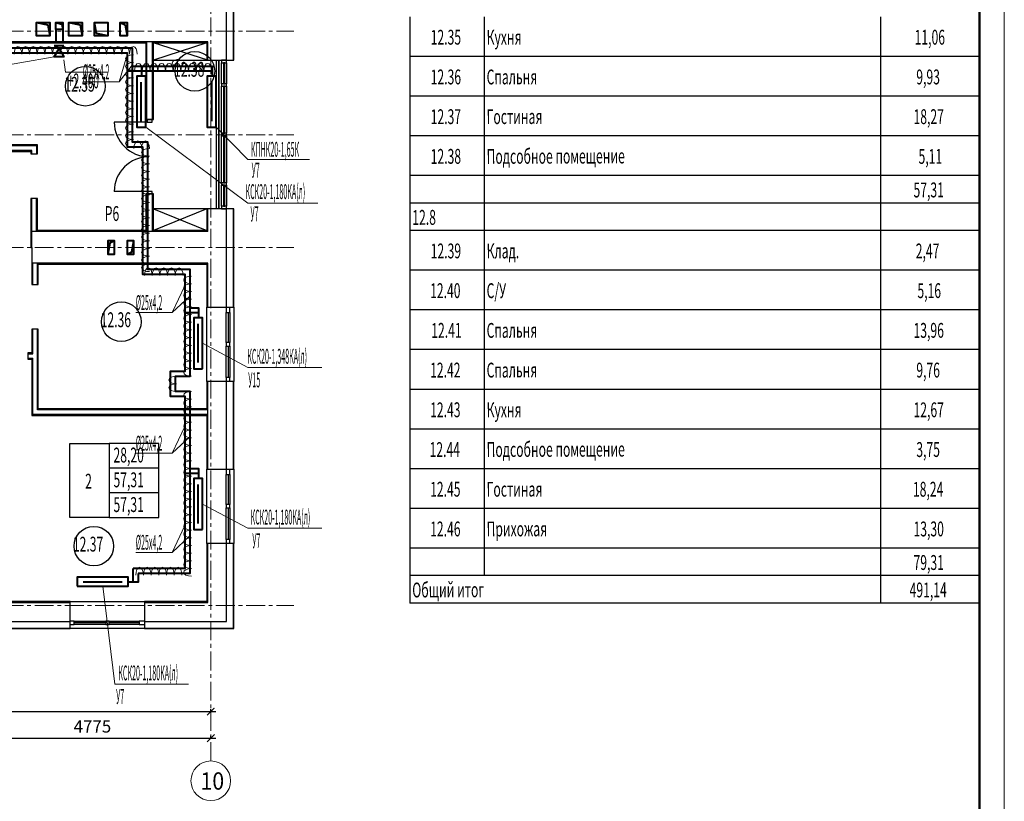
# Model space of a CAD drawing. Units: millimetres. Extents: x 1578119 to 3796066, y -3947109 to -1836483.
# Drawn here: x 1775189 to 1795060, y -2145812 to -2130031 of the extents above; entities that cross this region are included whole.
import ezdxf

# ---------------------------------------------------------------- set-up
doc = ezdxf.new("R2010")
doc.units = ezdxf.units.MM
doc.header["$LTSCALE"] = 0.4
doc.linetypes.add('CENTER', pattern=[50.8, 31.75, -6.35, 6.35, -6.35])
for name, color, linetype, lineweight in [('1 ОСИ', 7, 'Continuous', 9), ('ADSK_Спецификация толстая', 7, 'Continuous', 40), ('Вытяжка', 92, 'Continuous', 40), ('Изоляция', 2, 'Continuous', 13), ('Отопление', 20, 'Continuous', 40)]:
    doc.layers.add(name, color=color, linetype=linetype, lineweight=lineweight)
doc.layers.add('кон 1', color=8, linetype='Continuous')
doc.styles.add('GOST Common', font='txt', dxfattribs={"width": 0.9, "height": 350})
doc.styles.add('стиль1', font='simplex.shx', dxfattribs={"width": 0.7, "oblique": 10, "height": 330})
doc.styles.add('стиль2', font='simplex.shx', dxfattribs={"width": 0.6, "oblique": 10, "height": 250})
doc.styles.add('стиль4', font='simplex.shx', dxfattribs={"width": 0.7, "height": 3})
doc.dimstyles.new('Copy2- ISO-25', dxfattribs={"dimtxt": 230, "dimasz": 150, "dimexe": 50, "dimexo": 5, "dimgap": 80, "dimtad": 1, "dimdec": 0, "dimtxsty": 'стиль2', "dimblk": 'ARCHTICK', "dimcen": 250, "dimdle": 100, "dimadec": 0, "dimazin": 0, "dimtfac": 1, "dimtdec": 0, "dimtmove": 1, "dimatfit": 2, "dimfxl": 50, "dimarcsym": 0})

# ---------------------------------------------------------------- blocks, each defined once
blk = doc.blocks.new('_ArchTick')
at = {"color": 0, "linetype": 'ByBlock', "const_width": 0.15}
blk.add_lwpolyline([(-0.5, -0.5), (0.5, 0.5)], dxfattribs=at)
blk = doc.blocks.new('*D70')
at = {"layer": 'ADSK_Спецификация толстая', "color": 0, "linetype": 'Continuous', "lineweight": -2, "ltscale": 30, "transparency": 16777216}
blk.add_line((1774170, -2144537), (1779145, -2144537), dxfattribs=at)
at = {"layer": 'ADSK_Спецификация толстая', "color": 0, "lineweight": -2, "ltscale": 30, "transparency": 16777216}
for p, q in [((1774270, -2144532), (1774270, -2144487)), ((1779045, -2144532), (1779045, -2144487))]:
    blk.add_line(p, q, dxfattribs=at)
at = {"layer": 'Defpoints', "color": 0, "linetype": 'Continuous', "ltscale": 30, "transparency": 16777216}
for p in [(1774270, -2144537), (1779045, -2144537), (1779045, -2144537)]:
    blk.add_point(p, dxfattribs=at)
at = {"layer": 'ADSK_Спецификация толстая', "color": 0, "linetype": 'Continuous', "lineweight": -2, "ltscale": 30, "transparency": 16777216, "xscale": 150, "yscale": 150, "zscale": 150, "rotation": 180}
blk.add_blockref('_ArchTick', (1774270, -2144537), dxfattribs=at)
at = {"layer": 'ADSK_Спецификация толстая', "color": 0, "linetype": 'Continuous', "lineweight": -2, "ltscale": 30, "transparency": 16777216, "xscale": 150, "yscale": 150, "zscale": 150}
blk.add_blockref('_ArchTick', (1779045, -2144537), dxfattribs=at)
at = {"layer": 'ADSK_Спецификация толстая', "color": 0, "linetype": 'Continuous', "lineweight": 13, "ltscale": 30, "transparency": 16777216, "insert": (1776657, -2144332), "char_height": 250, "attachment_point": 5, "style": 'стиль2'}
blk.add_mtext('4775', dxfattribs=at)
blk = doc.blocks.new('*D73')
at = {"layer": 'ADSK_Спецификация толстая', "color": 0, "linetype": 'Continuous', "lineweight": -2, "ltscale": 30, "transparency": 16777216}
blk.add_line((1743825, -2144000), (1779145, -2144000), dxfattribs=at)
at = {"layer": 'ADSK_Спецификация толстая', "color": 0, "lineweight": -2, "ltscale": 30, "transparency": 16777216}
for p, q in [((1743925, -2143995), (1743925, -2143950)), ((1779045, -2143995), (1779045, -2143950))]:
    blk.add_line(p, q, dxfattribs=at)
at = {"layer": 'Defpoints', "color": 0, "linetype": 'Continuous', "ltscale": 30, "transparency": 16777216}
for p in [(1743925, -2144000), (1779045, -2144000), (1779045, -2144000)]:
    blk.add_point(p, dxfattribs=at)
at = {"layer": 'ADSK_Спецификация толстая', "color": 0, "linetype": 'Continuous', "lineweight": -2, "ltscale": 30, "transparency": 16777216, "xscale": 150, "yscale": 150, "zscale": 150, "rotation": 180}
blk.add_blockref('_ArchTick', (1743925, -2144000), dxfattribs=at)
at = {"layer": 'ADSK_Спецификация толстая', "color": 0, "linetype": 'Continuous', "lineweight": -2, "ltscale": 30, "transparency": 16777216, "xscale": 150, "yscale": 150, "zscale": 150}
blk.add_blockref('_ArchTick', (1779045, -2144000), dxfattribs=at)
at = {"layer": 'ADSK_Спецификация толстая', "color": 0, "linetype": 'Continuous', "lineweight": 13, "ltscale": 30, "transparency": 16777216, "insert": (1761485, -2143795), "char_height": 250, "attachment_point": 5, "style": 'стиль2'}
blk.add_mtext('35120', dxfattribs=at)

msp = doc.modelspace()

# ---------------------------------------------------------------- linework, layer by layer
at = {"lineweight": 15}
msp.add_line((1795060, -2159827.2), (1795060, -2117827.2), dxfattribs=at)
at = {"lineweight": 50}
msp.add_line((1794560, -2159327.2), (1794560, -2118327.2), dxfattribs=at)
for p, q in [((1783060, -2129972.6), (1783060, -2130774.4)), ((1784560, -2129972.6), (1784560, -2130774.4)), ((1792560, -2129972.6), (1792560, -2130774.4)), ((1794560, -2129972.6), (1794560, -2130774.4)), ((1784560, -2130774.4), (1783060, -2130774.4)), ((1783060, -2130774.4), (1783060, -2131576.3)), ((1792560, -2130774.4), (1784560, -2130774.4)), ((1784560, -2130774.4), (1784560, -2131576.3)), ((1794560, -2130774.4), (1792560, -2130774.4)), ((1792560, -2130774.4), (1792560, -2131576.3)), ((1794560, -2130774.4), (1794560, -2131576.3)), ((1784560, -2131576.3), (1783060, -2131576.3)), ((1783060, -2131576.3), (1783060, -2132378.1)), ((1792560, -2131576.3), (1784560, -2131576.3)), ((1784560, -2131576.3), (1784560, -2132378.1)), ((1794560, -2131576.3), (1792560, -2131576.3)), ((1792560, -2131576.3), (1792560, -2132378.1)), ((1794560, -2131576.3), (1794560, -2132378.1)), ((1784560, -2132378.1), (1783060, -2132378.1)), ((1783060, -2132378.1), (1783060, -2133179.9)), ((1792560, -2132378.1), (1784560, -2132378.1)), ((1784560, -2132378.1), (1784560, -2133179.9)), ((1794560, -2132378.1), (1792560, -2132378.1)), ((1792560, -2132378.1), (1792560, -2133179.9)), ((1794560, -2132378.1), (1794560, -2133179.9)), ((1784560, -2133179.9), (1783060, -2133179.9)), ((1783060, -2133179.9), (1783060, -2133733.8)), ((1792560, -2133179.9), (1784560, -2133179.9)), ((1784560, -2133179.9), (1784560, -2133733.8)), ((1794560, -2133179.9), (1792560, -2133179.9)), ((1792560, -2133179.9), (1792560, -2133733.8)), ((1794560, -2133179.9), (1794560, -2133733.8)), ((1794560.8, -2133179.9), (1794560.8, -2133733.8)), ((1784560, -2133733.8), (1783060, -2133733.8)), ((1783060, -2133733.8), (1783060, -2134287.6)), ((1792560, -2133733.8), (1784560, -2133733.8)), ((1784560, -2133733.8), (1784560, -2134287.6)), ((1794560, -2133733.8), (1792560, -2133733.8)), ((1792560, -2133733.8), (1792560, -2134287.6)), ((1794560.8, -2133733.8), (1794560, -2133733.8)), ((1794560, -2133733.8), (1794560, -2134287.6)), ((1794560.8, -2133733.8), (1794560.8, -2134287.6)), ((1784560, -2134287.6), (1783060, -2134287.6)), ((1783060, -2134287.6), (1783060, -2135089.5)), ((1792560, -2134287.6), (1784560, -2134287.6)), ((1784560, -2134287.6), (1784560, -2135089.5)), ((1794560, -2134287.6), (1792560, -2134287.6)), ((1792560, -2134287.6), (1792560, -2135089.5)), ((1794560, -2134287.6), (1794560, -2135089.5)), ((1784560, -2135089.5), (1783060, -2135089.5)), ((1783060, -2135089.5), (1783060, -2135891.3)), ((1792560, -2135089.5), (1784560, -2135089.5)), ((1784560, -2135089.5), (1784560, -2135891.3)), ((1794560, -2135089.5), (1792560, -2135089.5)), ((1792560, -2135089.5), (1792560, -2135891.3)), ((1794560, -2135089.5), (1794560, -2135891.3)), ((1784560, -2135891.3), (1783060, -2135891.3)), ((1783060, -2135891.3), (1783060, -2136693.1)), ((1792560, -2135891.3), (1784560, -2135891.3)), ((1784560, -2135891.3), (1784560, -2136693.1)), ((1794560, -2135891.3), (1792560, -2135891.3)), ((1792560, -2135891.3), (1792560, -2136693.1)), ((1794560, -2135891.3), (1794560, -2136693.1)), ((1784560, -2136693.1), (1783060, -2136693.1)), ((1783060, -2136693.1), (1783060, -2137495)), ((1792560, -2136693.1), (1784560, -2136693.1)), ((1784560, -2136693.1), (1784560, -2137495)), ((1794560, -2136693.1), (1792560, -2136693.1)), ((1792560, -2136693.1), (1792560, -2137495)), ((1794560, -2136693.1), (1794560, -2137495)), ((1784560, -2137495), (1783060, -2137495)), ((1783060, -2137495), (1783060, -2138296.8)), ((1792560, -2137495), (1784560, -2137495)), ((1784560, -2137495), (1784560, -2138296.8)), ((1794560, -2137495), (1792560, -2137495)), ((1792560, -2137495), (1792560, -2138296.8)), ((1794560, -2137495), (1794560, -2138296.8)), ((1784560, -2138296.8), (1783060, -2138296.8)), ((1783060, -2138296.8), (1783060, -2139098.7)), ((1792560, -2138296.8), (1784560, -2138296.8)), ((1784560, -2138296.8), (1784560, -2139098.7)), ((1794560, -2138296.8), (1792560, -2138296.8)), ((1792560, -2138296.8), (1792560, -2139098.7)), ((1794560, -2138296.8), (1794560, -2139098.7)), ((1784560, -2139098.7), (1783060, -2139098.7)), ((1783060, -2139098.7), (1783060, -2139900.5)), ((1792560, -2139098.7), (1784560, -2139098.7)), ((1784560, -2139098.7), (1784560, -2139900.5)), ((1794560, -2139098.7), (1792560, -2139098.7)), ((1792560, -2139098.7), (1792560, -2139900.5)), ((1794560, -2139098.7), (1794560, -2139900.5)), ((1784560, -2139900.5), (1783060, -2139900.5)), ((1783060, -2139900.5), (1783060, -2140702.3)), ((1792560, -2139900.5), (1784560, -2139900.5)), ((1784560, -2139900.5), (1784560, -2140702.3)), ((1794560, -2139900.5), (1792560, -2139900.5)), ((1792560, -2139900.5), (1792560, -2140702.3)), ((1794560, -2139900.5), (1794560, -2140702.3)), ((1784560, -2140702.3), (1783060, -2140702.3)), ((1783060, -2140702.3), (1783060, -2141256.2)), ((1792560, -2140702.3), (1784560, -2140702.3)), ((1784560, -2140702.3), (1784560, -2141256.2)), ((1794560, -2140702.3), (1792560, -2140702.3)), ((1792560, -2140702.3), (1792560, -2141256.2)), ((1794560, -2140702.3), (1794560, -2141256.2)), ((1794560.8, -2140702.3), (1794560.8, -2141256.2)), ((1784560, -2141256.2), (1783060, -2141256.2)), ((1783060, -2141256.2), (1783060, -2141810)), ((1792560, -2141256.2), (1784560, -2141256.2)), ((1794560, -2141256.2), (1792560, -2141256.2)), ((1792560, -2141256.2), (1792560, -2141810)), ((1794560.8, -2141256.2), (1794560, -2141256.2)), ((1794560, -2141256.2), (1794560, -2141810)), ((1794560.8, -2141256.2), (1794560.8, -2141810)), ((1784560, -2141810), (1783060, -2141810)), ((1792560, -2141810), (1784560, -2141810)), ((1794560, -2141810), (1792560, -2141810)), ((1794560.8, -2141810), (1794560, -2141810))]:
    msp.add_line(p, q)
at = {"layer": '1 ОСИ', "color": 4, "linetype": 'CENTER', "lineweight": 0, "ltscale": 30}
for p, q in [((1779045, -2144997.1), (1779045, -2123378.8)), ((1740745, -2130264.4), (1780723.3, -2130264.4)), ((1740745, -2132354.4), (1780723.3, -2132354.4)), ((1740745, -2134629.4), (1780723.3, -2134629.4)), ((1740745, -2141859.4), (1780723.3, -2141859.4))]:
    msp.add_line(p, q, dxfattribs=at)
at = {"layer": 'ADSK_Спецификация толстая', "color": 6, "linetype": 'Continuous', "lineweight": 13, "ltscale": 30}
for start, end in [(0, 180), (180, 0)]:
    msp.add_arc((1779045, -2145397.1), 400, start, end, dxfattribs=at)
at = {"layer": 'Вытяжка', "ltscale": 200}
for points in [[(1775530, -2130089.4), (1775800, -2130089.4), (1775800, -2130359.4), (1775530, -2130359.4), (1775530, -2130089.4), (1775758.6, -2130137.9), (1775800, -2130359.4)], [(1775920, -2130089.4), (1776060, -2130089.4), (1776060, -2130229.4), (1775920, -2130229.4), (1775920, -2130089.4), (1776037.2, -2130119.5), (1776060, -2130229.4)], [(1776180, -2130089.4), (1776450, -2130089.4), (1776450, -2130359.4), (1776180, -2130359.4), (1776180, -2130089.4), (1776408.6, -2130137.9), (1776450, -2130359.4)], [(1775920, -2130229.4), (1775920, -2130499.4)], [(1776060, -2130229.4), (1776060, -2130499.4)], [(1775888, -2130549.4), (1776082, -2130549.4)]]:
    msp.add_lwpolyline(points, dxfattribs=at)
at = {"layer": 'Вытяжка', "color": 5, "ltscale": 200}
for points in [[(1776970, -2130359.4), (1776700, -2130359.4), (1776700, -2130089.4), (1776970, -2130089.4), (1776970, -2130359.4), (1776741.3, -2130310.9), (1776700, -2130089.4)], [(1777105, -2134494.4), (1776965, -2134494.4), (1776965, -2134764.4), (1777105, -2134764.4), (1777105, -2134494.4), (1777006.3, -2134542.9), (1776965, -2134764.4)]]:
    msp.add_lwpolyline(points, dxfattribs=at)
at = {"layer": 'Вытяжка', "color": 6, "ltscale": 200}
for points in [[(1777220, -2130089.4), (1777360, -2130089.4), (1777360, -2130359.4), (1777220, -2130359.4), (1777220, -2130089.4), (1777318.6, -2130137.9), (1777360, -2130359.4)], [(1777355, -2134764.4), (1777495, -2134764.4), (1777495, -2134494.4), (1777355, -2134494.4), (1777355, -2134764.4), (1777453.6, -2134715.9), (1777495, -2134494.4)]]:
    msp.add_lwpolyline(points, dxfattribs=at)
at = {"layer": 'Вытяжка', "ltscale": 200}
msp.add_lwpolyline([(1775985, -2130611.9), (1776082, -2130779.9), (1775888, -2130779.9)], close=True, dxfattribs=at)
at = {"layer": 'Вытяжка', "color": 5, "lineweight": 13, "ltscale": 200}
for points in [[(1775888, -2130779.9), (1774488.9, -2131026.5)], [(1776082, -2130844.9), (1776110.1, -2131091.5), (1776974.4, -2131091.5)]]:
    msp.add_lwpolyline(points, dxfattribs=at)
at = {"layer": 'Изоляция', "extrusion": (0, 0, -1)}
for centre, major_axis in [((1775152.4, -2130728.2), (0, 156.2)), ((1775152.4, -2130728.2), (0, 156.2)), ((1775307.8, -2130728.2), (0, 156.2)), ((1775307.8, -2130728.2), (0, 156.2)), ((1775463.2, -2130728.2), (0, 156.2)), ((1775463.2, -2130728.2), (0, 156.2)), ((1775618.6, -2130728.2), (0, 156.2)), ((1775618.6, -2130728.2), (0, 156.2)), ((1775774, -2130728.2), (0, 156.2)), ((1775774, -2130728.2), (0, 156.2)), ((1775929.4, -2130728.2), (0, 156.2)), ((1775929.4, -2130728.2), (0, 156.2)), ((1776084.8, -2130728.2), (0, 156.2)), ((1776084.8, -2130728.2), (0, 156.2)), ((1776240.2, -2130728.2), (0, 156.2)), ((1776240.2, -2130728.2), (0, 156.2)), ((1776395.6, -2130728.2), (0, 156.2)), ((1776395.6, -2130728.2), (0, 156.2)), ((1776551, -2130728.2), (0, 156.2)), ((1776551, -2130728.2), (0, 156.2)), ((1776706.4, -2130728.2), (0, 156.2)), ((1776706.4, -2130728.2), (0, 156.2)), ((1776861.8, -2130728.2), (0, 156.2)), ((1776861.8, -2130728.2), (0, 156.2)), ((1777017.2, -2130728.2), (0, 156.2)), ((1777017.2, -2130728.2), (0, 156.2)), ((1777172.6, -2130728.2), (0, 156.2)), ((1777172.6, -2130728.2), (0, 156.2)), ((1777328, -2130728.2), (0, 156.2)), ((1777328, -2130728.2), (0, 156.2)), ((1777483.4, -2130728.2), (0, 156.2)), ((1777482.4, -2130819.8), (-156.2, 0)), ((1777482.4, -2130819.8), (-156.2, 0)), ((1777482.4, -2130975.2), (-156.2, 0)), ((1777482.4, -2130975.2), (-156.2, 0)), ((1777586.1, -2131069.4), (0, 156.2)), ((1777741.5, -2131069.4), (0, 156.2)), ((1777741.5, -2131069.4), (0, 156.2)), ((1777896.9, -2131069.4), (0, 156.2)), ((1777896.9, -2131069.4), (0, 156.2)), ((1778052.3, -2131069.4), (0, 156.2)), ((1778052.3, -2131069.4), (0, 156.2)), ((1778207.7, -2131069.4), (0, 156.2)), ((1778207.7, -2131069.4), (0, 156.2)), ((1778420.5, -2130906.1), (-156.2, 0)), ((1778363.1, -2131069.4), (0, 156.2)), ((1778363.1, -2131069.4), (0, 156.2)), ((1778518.5, -2131069.4), (0, 156.2)), ((1778518.5, -2131069.4), (0, 156.2)), ((1778673.9, -2131069.4), (0, 156.2)), ((1778673.9, -2131069.4), (0, 156.2)), ((1778829.3, -2131069.4), (0, 156.2)), ((1778829.3, -2131069.4), (0, 156.2)), ((1778984.7, -2131069.4), (0, 156.2)), ((1778984.7, -2131069.4), (0, 156.2)), ((1777482.4, -2131130.6), (-156.2, 0)), ((1777482.4, -2131130.6), (-156.2, 0)), ((1777482.4, -2131286), (-156.2, 0)), ((1777482.4, -2131286), (-156.2, 0)), ((1777482.4, -2131441.4), (-156.2, 0)), ((1777482.4, -2131441.4), (-156.2, 0)), ((1777482.4, -2131596.8), (-156.2, 0)), ((1777482.4, -2131596.8), (-156.2, 0)), ((1777482.4, -2131752.2), (-156.2, 0)), ((1777482.4, -2131752.2), (-156.2, 0)), ((1777482.4, -2131907.6), (-156.2, 0)), ((1777482.4, -2131907.6), (-156.2, 0)), ((1777482.4, -2132063), (-156.2, 0)), ((1777482.4, -2132063), (-156.2, 0)), ((1777482.4, -2132218.4), (-156.2, 0)), ((1777482.4, -2132218.4), (-156.2, 0)), ((1777482.4, -2132373.8), (-156.2, 0)), ((1777482.4, -2132373.8), (-156.2, 0)), ((1777482.4, -2132529.3), (-156.2, 0)), ((1777482.4, -2132529.3), (-156.2, 0)), ((1777572.6, -2132631.6), (0, 156.2)), ((1777728, -2132631.6), (0, 156.2)), ((1777728, -2132631.6), (0, 156.2)), ((1777805.7, -2132709.3), (-156.2, 0)), ((1777805.7, -2132709.3), (-156.2, 0)), ((1777805.7, -2132864.8), (-156.2, 0)), ((1777805.7, -2132864.8), (-156.2, 0)), ((1777805.7, -2133020.2), (-156.2, 0)), ((1777805.7, -2133020.2), (-156.2, 0)), ((1777805.7, -2133175.6), (-156.2, 0)), ((1777805.7, -2133175.6), (-156.2, 0)), ((1777805.7, -2133331), (-156.2, 0)), ((1777805.7, -2133331), (-156.2, 0)), ((1777805.7, -2133486.4), (-156.2, 0)), ((1777805.7, -2133486.4), (-156.2, 0)), ((1777805.7, -2133641.8), (-156.2, 0)), ((1777805.7, -2133641.8), (-156.2, 0)), ((1777805.7, -2133797.2), (-156.2, 0)), ((1777805.7, -2133797.2), (-156.2, 0)), ((1777805.7, -2133952.6), (-156.2, 0)), ((1777805.7, -2133952.6), (-156.2, 0)), ((1777805.7, -2134108), (-156.2, 0)), ((1777805.7, -2134108), (-156.2, 0)), ((1777805.7, -2134263.4), (-156.2, 0)), ((1777805.7, -2134263.4), (-156.2, 0)), ((1777805.7, -2134418.8), (-156.2, 0)), ((1777805.7, -2134418.8), (-156.2, 0)), ((1777805.7, -2134574.2), (-156.2, 0)), ((1777805.7, -2134574.2), (-156.2, 0)), ((1777805.7, -2134729.6), (-156.2, 0)), ((1777805.7, -2134729.6), (-156.2, 0)), ((1777805.7, -2134885), (-156.2, 0)), ((1777805.7, -2134885), (-156.2, 0)), ((1777805.7, -2135040.4), (-156.2, 0)), ((1777805.7, -2135040.4), (-156.2, 0)), ((1777785.8, -2135197.1), (0, 156.2)), ((1777785.8, -2135197.1), (0, 156.2)), ((1777941.2, -2135197.1), (0, 156.2)), ((1777941.2, -2135197.1), (0, 156.2)), ((1778096.6, -2135197.1), (0, 156.2)), ((1778096.6, -2135197.1), (0, 156.2)), ((1778252, -2135197.1), (0, 156.2)), ((1778252, -2135197.1), (0, 156.2)), ((1778407.4, -2135197.1), (0, 156.2)), ((1778407.4, -2135197.1), (0, 156.2)), ((1778655.4, -2135285.3), (-156.2, 0)), ((1778655.4, -2135285.3), (-156.2, 0)), ((1778655.4, -2135440.7), (-156.2, 0)), ((1778655.4, -2135440.7), (-156.2, 0)), ((1778655.4, -2135596.1), (-156.2, 0)), ((1778655.4, -2135596.1), (-156.2, 0)), ((1778655.4, -2135751.5), (-156.2, 0)), ((1778655.4, -2135751.5), (-156.2, 0)), ((1778655.4, -2135906.9), (-156.2, 0)), ((1778655.4, -2135906.9), (-156.2, 0)), ((1778655.4, -2136062.3), (-156.2, 0)), ((1778655.4, -2136062.3), (-156.2, 0)), ((1778655.4, -2136217.7), (-156.2, 0)), ((1778655.4, -2136217.7), (-156.2, 0)), ((1778655.4, -2136373.1), (-156.2, 0)), ((1778655.4, -2136373.1), (-156.2, 0)), ((1778655.4, -2136528.5), (-156.2, 0)), ((1778655.4, -2136528.5), (-156.2, 0)), ((1778655.4, -2136683.9), (-156.2, 0)), ((1778655.4, -2136683.9), (-156.2, 0)), ((1778655.4, -2136839.3), (-156.2, 0)), ((1778655.4, -2136839.3), (-156.2, 0)), ((1778655.4, -2136994.7), (-156.2, 0)), ((1778655.4, -2136994.7), (-156.2, 0)), ((1778655.4, -2137150.1), (-156.2, 0)), ((1778655.4, -2137150.1), (-156.2, 0)), ((1778355.4, -2137305.5), (-156.2, 0)), ((1778355.4, -2137305.5), (-156.2, 0)), ((1778355.4, -2137460.9), (-156.2, 0)), ((1778355.4, -2137460.9), (-156.2, 0)), ((1778655.4, -2137616.3), (-156.2, 0)), ((1778655.4, -2137616.3), (-156.2, 0)), ((1778655.4, -2137771.7), (-156.2, 0)), ((1778655.4, -2137771.7), (-156.2, 0)), ((1778655.4, -2137927.1), (-156.2, 0)), ((1778655.4, -2137927.1), (-156.2, 0)), ((1778655.4, -2138082.5), (-156.2, 0)), ((1778655.4, -2138082.5), (-156.2, 0)), ((1778655.4, -2138237.9), (-156.2, 0)), ((1778655.4, -2138237.9), (-156.2, 0)), ((1778655.4, -2138393.3), (-156.2, 0)), ((1778655.4, -2138393.3), (-156.2, 0)), ((1778655.4, -2138548.7), (-156.2, 0)), ((1778655.4, -2138548.7), (-156.2, 0)), ((1778655.4, -2138704.1), (-156.2, 0)), ((1778655.4, -2138704.1), (-156.2, 0)), ((1778655.4, -2138859.5), (-156.2, 0)), ((1778655.4, -2138859.5), (-156.2, 0)), ((1778655.4, -2139014.9), (-156.2, 0)), ((1778655.4, -2139014.9), (-156.2, 0)), ((1778655.4, -2139170.4), (-156.2, 0)), ((1778655.4, -2139170.4), (-156.2, 0)), ((1778655.4, -2139325.8), (-156.2, 0)), ((1778655.4, -2139325.8), (-156.2, 0)), ((1778655.4, -2139481.2), (-156.2, 0)), ((1778655.4, -2139481.2), (-156.2, 0)), ((1778655.4, -2139636.6), (-156.2, 0)), ((1778655.4, -2139636.6), (-156.2, 0)), ((1778655.4, -2139792), (-156.2, 0)), ((1778655.4, -2139792), (-156.2, 0)), ((1778655.4, -2139947.4), (-156.2, 0)), ((1778655.4, -2139947.4), (-156.2, 0)), ((1778655.4, -2140102.8), (-156.2, 0)), ((1778655.4, -2140102.8), (-156.2, 0)), ((1778655.4, -2140258.2), (-156.2, 0)), ((1778655.4, -2140258.2), (-156.2, 0)), ((1778655.4, -2140413.6), (-156.2, 0)), ((1778655.4, -2140413.6), (-156.2, 0)), ((1778655.4, -2140569), (-156.2, 0)), ((1778655.4, -2140569), (-156.2, 0)), ((1778655.4, -2140724.4), (-156.2, 0)), ((1778655.4, -2140724.4), (-156.2, 0)), ((1778655.4, -2140879.8), (-156.2, 0)), ((1778655.4, -2140879.8), (-156.2, 0)), ((1777608, -2141243.6), (0, 156.2)), ((1777608, -2141243.6), (0, 156.2)), ((1777763.4, -2141243.6), (0, 156.2)), ((1777763.4, -2141243.6), (0, 156.2)), ((1777918.8, -2141243.6), (0, 156.2)), ((1777918.8, -2141243.6), (0, 156.2)), ((1778074.2, -2141243.6), (0, 156.2)), ((1778074.2, -2141243.6), (0, 156.2)), ((1778229.6, -2141243.6), (0, 156.2)), ((1778229.6, -2141243.6), (0, 156.2)), ((1778385, -2141243.6), (0, 156.2)), ((1778385, -2141243.6), (0, 156.2)), ((1778655.4, -2141035.2), (-156.2, 0)), ((1778655.4, -2141035.2), (-156.2, 0)), ((1778655.4, -2141190.6), (-156.2, 0)), ((1778655.4, -2141190.6), (-156.2, 0))]:
    msp.add_ellipse(centre, major_axis=major_axis, ratio=0.4972918, start_param=4.712389, end_param=7.8539816, dxfattribs=at)
at = {"layer": 'кон 1'}
for p, q in [((1779365, -2130849.4), (1779365, -2127515.1)), ((1779505, -2130849.4), (1779505, -2127515.1)), ((1779508.5, -2130849.4), (1779508.5, -2127515.1)), ((1778985, -2130479.4), (1771790, -2130479.4)), ((1774200, -2130499.4), (1777732.5, -2130499.4)), ((1777732.5, -2130499.4), (1777732.5, -2132049.4)), ((1777752.5, -2132049.4), (1777752.5, -2130479.4)), ((1777872.5, -2132049.4), (1777872.5, -2130479.4)), ((1777892.5, -2130479.4), (1777892.5, -2130499.4)), ((1777892.5, -2132049.4), (1777892.5, -2130499.4)), ((1777892.5, -2130499.4), (1778965, -2130499.4)), ((1778985, -2130849.4), (1777892.5, -2130499.4)), ((1778965, -2130499.4), (1777892.5, -2130849.4)), ((1778965, -2130499.4), (1778965, -2130849.4)), ((1778985, -2130849.4), (1778985, -2130479.4)), ((1777892.5, -2130849.4), (1778985, -2130849.4)), ((1778965, -2130849.4), (1779508.5, -2130849.4)), ((1779155, -2130849.4), (1779155, -2133849.4)), ((1779205, -2133849.4), (1779205, -2130849.4)), ((1779217.5, -2133849.4), (1779217.5, -2130849.4)), ((1779265, -2130849.4), (1779265, -2130899.4)), ((1779365, -2130849.4), (1779265, -2130849.4)), ((1779265, -2130899.4), (1779365, -2130899.4)), ((1779265, -2131324.4), (1779265, -2130899.4)), ((1779302.5, -2130899.4), (1779302.5, -2131324.4)), ((1779327.5, -2130899.4), (1779302.5, -2130899.4)), ((1779327.5, -2131324.4), (1779327.5, -2130899.4)), ((1779365, -2130899.4), (1779365, -2130849.4)), ((1779365, -2130899.4), (1779365, -2131324.4)), ((1779302.5, -2131324.4), (1779327.5, -2131324.4)), ((1779265, -2132324.4), (1779265, -2131374.4)), ((1779302.5, -2131374.4), (1779302.5, -2132324.4)), ((1779327.5, -2131374.4), (1779302.5, -2131374.4)), ((1779327.5, -2132324.4), (1779327.5, -2131374.4)), ((1779365, -2131374.4), (1779365, -2132324.4)), ((1777762.5, -2132099.4), (1777096.9, -2132099.4)), ((1777732.5, -2132049.4), (1777892.5, -2132049.4)), ((1779302.5, -2132324.4), (1779327.5, -2132324.4)), ((1775545, -2132559.4), (1774200, -2132559.4)), ((1775545, -2132739.4), (1775545, -2132559.4)), ((1779265, -2133324.4), (1779265, -2132374.4)), ((1779302.5, -2132374.4), (1779302.5, -2133324.4)), ((1779327.5, -2132374.4), (1779302.5, -2132374.4)), ((1779327.5, -2133324.4), (1779327.5, -2132374.4)), ((1779365, -2132374.4), (1779365, -2133324.4)), ((1775435, -2132669.4), (1772850, -2132669.4)), ((1772850, -2132689.4), (1775415, -2132689.4)), ((1775525, -2132579.4), (1774180, -2132579.4)), ((1775415, -2132689.4), (1775415, -2132739.4)), ((1775415, -2132739.4), (1775545, -2132739.4)), ((1775435, -2132739.4), (1775435, -2132669.4)), ((1775525, -2132579.4), (1775525, -2132739.4)), ((1779302.5, -2133324.4), (1779327.5, -2133324.4)), ((1777762.5, -2133499.4), (1777096.9, -2133499.4)), ((1777732.5, -2133549.4), (1777732.5, -2134289.4)), ((1777892.5, -2133549.4), (1777732.5, -2133549.4)), ((1777752.5, -2134309.4), (1777752.5, -2133549.4)), ((1777862.5, -2133499.4), (1777762.5, -2133499.4)), ((1777762.5, -2133499.4), (1777762.5, -2133549.4)), ((1777762.5, -2133549.4), (1777862.5, -2133549.4)), ((1777862.5, -2133549.4), (1777862.5, -2133499.4)), ((1777872.5, -2134309.4), (1777872.5, -2133549.4)), ((1777892.5, -2134289.4), (1777892.5, -2133549.4)), ((1779265, -2133799.4), (1779265, -2133374.4)), ((1779302.5, -2133374.4), (1779302.5, -2133799.4)), ((1779327.5, -2133374.4), (1779302.5, -2133374.4)), ((1779327.5, -2133799.4), (1779327.5, -2133374.4)), ((1779365, -2133374.4), (1779365, -2133799.4)), ((1775415, -2133639.4), (1775415, -2134629.4)), ((1775545, -2133639.4), (1775415, -2133639.4)), ((1775435, -2134629.4), (1775435, -2133639.4)), ((1775525, -2134309.4), (1775525, -2133639.4)), ((1775545, -2134289.4), (1775545, -2133639.4)), ((1778965, -2133849.4), (1777892.5, -2133849.4)), ((1777892.5, -2133849.4), (1778965, -2134289.4)), ((1778965, -2133849.4), (1777892.5, -2134289.4)), ((1778965, -2133849.4), (1778965, -2134289.4)), ((1779508.5, -2133849.4), (1778965, -2133849.4)), ((1778985, -2134309.4), (1778985, -2133849.4)), ((1779302.5, -2133799.4), (1779327.5, -2133799.4)), ((1779365, -2135834.4), (1779365, -2133849.4)), ((1779505, -2135834.4), (1779505, -2133849.4)), ((1779508.5, -2135834.4), (1779508.5, -2133849.4)), ((1778985, -2134309.4), (1775435, -2134309.4)), ((1777732.5, -2134289.4), (1775545, -2134289.4)), ((1777892.5, -2134289.4), (1777892.5, -2134309.4)), ((1778965, -2134289.4), (1777892.5, -2134289.4)), ((1775415, -2134629.4), (1775435, -2134629.4)), ((1775435, -2134629.4), (1775435, -2135379.4)), ((1778985, -2134949.4), (1775435, -2134949.4)), ((1775455, -2135379.4), (1775455, -2134949.4)), ((1775545, -2135379.4), (1775545, -2134949.4)), ((1775565, -2135379.4), (1775565, -2134969.4)), ((1775565, -2134969.4), (1778965, -2134969.4)), ((1778965, -2134969.4), (1778965, -2135834.4)), ((1778985, -2135834.4), (1778985, -2134949.4)), ((1775435, -2135379.4), (1775565, -2135379.4)), ((1778965, -2135834.4), (1779508.5, -2135834.4)), ((1778965, -2137334.4), (1778965, -2135834.4)), ((1779358.5, -2135834.4), (1779358.5, -2135944.4)), ((1779428.5, -2135944.4), (1779428.5, -2135834.4)), ((1779508.5, -2135834.4), (1779508.5, -2137334.4)), ((1779358.5, -2135944.4), (1779428.5, -2135944.4)), ((1779358.5, -2136549.4), (1779358.5, -2135944.4)), ((1779393.5, -2135944.4), (1779393.5, -2136549.4)), ((1779428.5, -2135944.4), (1779428.5, -2136549.4)), ((1775435, -2136279.4), (1775435, -2136754.4)), ((1775565, -2136279.4), (1775435, -2136279.4)), ((1775455, -2136774.4), (1775455, -2136279.4)), ((1775545, -2137909.4), (1775545, -2136279.4)), ((1775565, -2137889.4), (1775565, -2136279.4)), ((1779428.5, -2136549.4), (1779358.5, -2136549.4)), ((1779358.5, -2136549.4), (1779358.5, -2136619.4)), ((1779358.5, -2137254.4), (1779358.5, -2136619.4)), ((1779358.5, -2136619.4), (1779428.5, -2136619.4)), ((1779393.5, -2136619.4), (1779393.5, -2137254.4)), ((1779428.5, -2136619.4), (1779428.5, -2136549.4)), ((1779428.5, -2136619.4), (1779428.5, -2137254.4)), ((1775435, -2136754.4), (1775355, -2136754.4)), ((1775355, -2136754.4), (1775355, -2136884.4)), ((1775355, -2136774.4), (1775455, -2136774.4)), ((1775355, -2136864.4), (1775455, -2136864.4)), ((1775355, -2136884.4), (1775435, -2136884.4)), ((1775435, -2136884.4), (1775435, -2138019.4)), ((1775455, -2137999.4), (1775455, -2136864.4)), ((1779358.5, -2137254.4), (1779358.5, -2137334.4)), ((1779428.5, -2137254.4), (1779358.5, -2137254.4)), ((1779428.5, -2137334.4), (1779428.5, -2137254.4)), ((1778965, -2137334.4), (1778965, -2137889.4)), ((1779508.5, -2137334.4), (1778965, -2137334.4)), ((1778985, -2139103.6), (1778985, -2137334.4)), ((1779428.5, -2137334.4), (1779358.5, -2137334.4)), ((1779365, -2139103.6), (1779365, -2137334.4)), ((1779505, -2139103.6), (1779505, -2137334.4)), ((1779508.5, -2139103.6), (1779508.5, -2137334.4)), ((1778985, -2137909.4), (1775545, -2137909.4)), ((1778965, -2137889.4), (1775565, -2137889.4)), ((1775435, -2138019.4), (1778965, -2138019.4)), ((1778985, -2137999.4), (1775455, -2137999.4)), ((1778965, -2138019.4), (1778965, -2139103.6)), ((1776197.5, -2140084.9), (1776197.5, -2138584.9)), ((1776197.5, -2138584.9), (1776997.5, -2138584.9)), ((1777997.5, -2138584.9), (1776997.5, -2138584.9)), ((1776997.5, -2138584.9), (1776997.5, -2140084.9)), ((1777997.5, -2140084.9), (1777997.5, -2138584.9)), ((1777997.5, -2139084.9), (1776997.5, -2139084.9)), ((1778965, -2139103.6), (1779508.5, -2139103.6)), ((1778965, -2140603.6), (1778965, -2139103.6)), ((1779358.5, -2139103.6), (1779358.5, -2139213.6)), ((1779428.5, -2139213.6), (1779428.5, -2139103.6)), ((1779508.5, -2139103.6), (1779508.5, -2140603.6)), ((1779358.5, -2139213.6), (1779428.5, -2139213.6)), ((1779358.5, -2139818.6), (1779358.5, -2139213.6)), ((1779393.5, -2139213.6), (1779393.5, -2139818.6)), ((1779428.5, -2139213.6), (1779428.5, -2139818.6)), ((1777997.5, -2139584.9), (1776997.5, -2139584.9)), ((1779428.5, -2139818.6), (1779358.5, -2139818.6)), ((1779358.5, -2139818.6), (1779358.5, -2139888.6)), ((1779358.5, -2140523.6), (1779358.5, -2139888.6)), ((1779358.5, -2139888.6), (1779428.5, -2139888.6)), ((1779393.5, -2139888.6), (1779393.5, -2140523.6)), ((1779428.5, -2139888.6), (1779428.5, -2139818.6)), ((1779428.5, -2139888.6), (1779428.5, -2140523.6)), ((1776997.5, -2140084.9), (1776197.5, -2140084.9)), ((1776997.5, -2140084.9), (1777997.5, -2140084.9)), ((1778965, -2140603.6), (1778965, -2141779.4)), ((1779508.5, -2140603.6), (1778965, -2140603.6)), ((1778985, -2141799.4), (1778985, -2140603.6)), ((1779358.5, -2140523.6), (1779358.5, -2140603.6)), ((1779428.5, -2140523.6), (1779358.5, -2140523.6)), ((1779428.5, -2140603.6), (1779358.5, -2140603.6)), ((1779365, -2142179.4), (1779365, -2140603.6)), ((1779428.5, -2140603.6), (1779428.5, -2140523.6)), ((1779505, -2142319.4), (1779505, -2140603.6)), ((1779508.5, -2142322.9), (1779508.5, -2140603.6)), ((1776210, -2141779.4), (1773462.5, -2141779.4)), ((1773462.5, -2141799.4), (1776210, -2141799.4)), ((1776210, -2142322.9), (1776210, -2141779.4)), ((1776210, -2141779.4), (1777710, -2141779.4)), ((1778965, -2141779.4), (1777710, -2141779.4)), ((1777710, -2141779.4), (1777710, -2142322.9)), ((1777710, -2141799.4), (1778985, -2141799.4)), ((1773462.5, -2142179.4), (1776210, -2142179.4)), ((1776210, -2142242.9), (1776210, -2142172.9)), ((1776290, -2142172.9), (1776210, -2142172.9)), ((1776210, -2142242.9), (1776290, -2142242.9)), ((1776290, -2142242.9), (1776290, -2142172.9)), ((1776290, -2142172.9), (1776925, -2142172.9)), ((1776925, -2142207.9), (1776290, -2142207.9)), ((1776925, -2142242.9), (1776290, -2142242.9)), ((1776995, -2142172.9), (1776925, -2142172.9)), ((1776925, -2142172.9), (1776925, -2142242.9)), ((1776925, -2142242.9), (1776995, -2142242.9)), ((1776995, -2142172.9), (1777600, -2142172.9)), ((1776995, -2142242.9), (1776995, -2142172.9)), ((1777600, -2142207.9), (1776995, -2142207.9)), ((1777600, -2142242.9), (1776995, -2142242.9)), ((1777710, -2142172.9), (1777600, -2142172.9)), ((1777600, -2142172.9), (1777600, -2142242.9)), ((1777600, -2142242.9), (1777710, -2142242.9)), ((1777710, -2142179.4), (1779365, -2142179.4)), ((1773462.5, -2142319.4), (1776210, -2142319.4)), ((1773462.5, -2142322.9), (1776210, -2142322.9)), ((1777710, -2142322.9), (1776210, -2142322.9)), ((1777710, -2142319.4), (1779505, -2142319.4)), ((1777710, -2142322.9), (1779508.5, -2142322.9))]:
    msp.add_line(p, q, dxfattribs=at)
at = {"layer": 'кон 1', "extrusion": (0, 0, -1)}
for p, q in [((1779265, -2131324.4), (1779265, -2131374.4)), ((1779365, -2131324.4), (1779265, -2131324.4)), ((1779365, -2131374.4), (1779365, -2131324.4)), ((1779265, -2131374.4), (1779365, -2131374.4)), ((1777862.5, -2132049.4), (1777762.5, -2132049.4)), ((1777762.5, -2132049.4), (1777762.5, -2132099.4)), ((1777762.5, -2132099.4), (1777862.5, -2132099.4)), ((1777862.5, -2132099.4), (1777862.5, -2132049.4)), ((1779265, -2132324.4), (1779265, -2132374.4)), ((1779365, -2132324.4), (1779265, -2132324.4)), ((1779365, -2132374.4), (1779365, -2132324.4)), ((1779265, -2132374.4), (1779365, -2132374.4)), ((1779265, -2133324.4), (1779265, -2133374.4)), ((1779365, -2133324.4), (1779265, -2133324.4)), ((1779365, -2133374.4), (1779365, -2133324.4)), ((1779265, -2133374.4), (1779365, -2133374.4)), ((1779265, -2133799.4), (1779265, -2133849.4)), ((1779365, -2133799.4), (1779265, -2133799.4)), ((1779265, -2133849.4), (1779365, -2133849.4)), ((1779365, -2133849.4), (1779365, -2133799.4))]:
    msp.add_line(p, q, dxfattribs=at)
at = {"layer": 'кон 1'}
for centre in [(1778725, -2131072.7), (1776513.7, -2131374.4), (1777240.3, -2136129), (1776685, -2140660.3)]:
    msp.add_circle(centre, 400, dxfattribs=at)
for centre, start, end in [((1777796.9, -2132099.4), 180, 270), ((1777796.9, -2133499.4), 90, 180)]:
    msp.add_arc(centre, 700, start, end, dxfattribs=at)
at = {"layer": 'Отопление'}
for p, q in [((1777732.5, -2131069.4), (1777357.4, -2131069.4)), ((1779072.5, -2131069.4), (1777457.4, -2131069.4)), ((1778798.8, -2135947.9), (1778523.8, -2135947.9)), ((1778798.8, -2139194.4), (1778523.8, -2139194.4)), ((1777479.4, -2141386.9), (1777479.4, -2141111.8))]:
    msp.add_line(p, q, dxfattribs=at)
at = {"layer": 'Отопление', "ltscale": 200}
for points in [[(1771405, -2132729.4), (1771910, -2132729.4), (1771910, -2132629.4), (1771910, -2130599.4), (1771910, -2130599.4), (1777457.4, -2130599.4), (1777457.4, -2130599.4), (1777457.4, -2132499.4), (1777765, -2132499.4), (1777765, -2132499.4), (1777765, -2135069.4), (1778623.8, -2135069.4), (1778623.8, -2135069.4), (1778623.8, -2137232.4), (1778323.8, -2137232.4), (1778323.8, -2137532.4), (1778623.8, -2137532.4), (1778623.8, -2141211.8), (1777579.4, -2141211.8)], [(1771405, -2132829.4), (1772010, -2132829.4), (1772010, -2132629.4), (1772010, -2130699.4), (1777357.4, -2130699.4), (1777357.4, -2132599.4), (1777665, -2132599.4), (1777665, -2135169.4), (1778523.8, -2135169.4), (1778523.8, -2137132.4), (1778223.8, -2137132.4), (1778223.8, -2137632.4), (1778523.8, -2137632.4), (1778523.8, -2141111.8), (1777479.4, -2141111.8)], [(1777732.5, -2132199.4), (1777732.5, -2131169.4), (1777552.5, -2131169.4), (1777552.5, -2132199.4), (1777732.5, -2132199.4)], [(1779155, -2132199.4), (1779155, -2131169.4), (1778975, -2131169.4), (1778975, -2132199.4), (1779155, -2132199.4)], [(1777642.5, -2132077.2), (1777642.5, -2131291.6)], [(1779065, -2132077.2), (1779065, -2131291.6)], [(1778881.3, -2137077.9), (1778881.3, -2136047.9), (1778701.3, -2136047.9), (1778701.3, -2137077.9), (1778881.3, -2137077.9)], [(1778791.3, -2136955.7), (1778791.3, -2136170.1)], [(1778881.3, -2140324.4), (1778881.3, -2139294.4), (1778701.3, -2139294.4), (1778701.3, -2140324.4), (1778881.3, -2140324.4)], [(1778791.3, -2140202.2), (1778791.3, -2139416.6)], [(1776349.4, -2141469.4), (1777379.4, -2141469.4), (1777379.4, -2141289.4), (1776349.4, -2141289.4), (1776349.4, -2141469.4)], [(1776471.6, -2141379.4), (1777257.2, -2141379.4)]]:
    msp.add_lwpolyline(points, dxfattribs=at)
at = {"layer": 'Отопление', "color": 5, "lineweight": 13, "ltscale": 100}
for points in [[(1776465.3, -2131285.6), (1777198.9, -2131285.6), (1777357.4, -2130743.7)], [(1777457.4, -2130952.2), (1777198.9, -2131285.6)], [(1777732.5, -2132199.4), (1779796, -2133733.1), (1781205.1, -2133733.1)], [(1781036, -2132852.3), (1779796, -2132852.3), (1779155, -2132199.4)], [(1777531.6, -2135945.9), (1778265.2, -2135945.9), (1778523.8, -2135404)], [(1778623.8, -2135612.5), (1778265.2, -2135945.9)], [(1778881.3, -2136562.9), (1779796, -2137052.5), (1781284.3, -2137052.5)], [(1777531.6, -2138784.9), (1778265.2, -2138784.9), (1778523.8, -2138243)], [(1778623.8, -2138451.6), (1778265.2, -2138784.9)], [(1778881.3, -2139809.4), (1779796, -2140299), (1781284.3, -2140299)], [(1777531.6, -2140787), (1778265.2, -2140787), (1778523.8, -2140245.1)], [(1778623.8, -2140453.6), (1778265.2, -2140787)], [(1776864.4, -2141469.4), (1777108.6, -2143445.5), (1778596.9, -2143445.5)]]:
    msp.add_lwpolyline(points, dxfattribs=at)
at = {"layer": 'Отопление'}
for points in [[(1777457.4, -2130969.4), (1777650, -2130969.4), (1777650, -2131169.4)], [(1777650, -2130969.4), (1779072.5, -2130969.4), (1779072.5, -2131169.4)], [(1778623.8, -2135847.9), (1778798.8, -2135847.9), (1778798.8, -2136047.9)], [(1778623.8, -2139094.4), (1778798.8, -2139094.4), (1778798.8, -2139294.4)], [(1777579.4, -2141211.8), (1777579.4, -2141386.9), (1777379.4, -2141386.9)]]:
    msp.add_lwpolyline(points, dxfattribs=at)

# ---------------------------------------------------------------- texts
at = {"style": 'стиль1', "oblique": 10, "width": 0.6}
for s, p in [('12.35', (1783483.8, -2130536.3)), ('Кухня', (1784612.5, -2130536.3)), ('11,06', (1793250.6, -2130536.3)), ('12.36', (1783483.8, -2131338.1)), ('Спальня', (1784612.5, -2131338.1)), ('9,93', (1793284.4, -2131338.1)), ('12.37', (1783483.8, -2132140)), ('Гостиная', (1784612.5, -2132140)), ('18,27', (1793228.1, -2132140)), ('12.38', (1783483.8, -2132941.8)), ('Подсобное помещение', (1784612.5, -2132941.8)), ('5,11', (1793329.4, -2132941.8)), ('57,31', (1793228.1, -2133619.7)), ('12.8', (1783112.5, -2134173.5)), ('12.39', (1783483.8, -2134851.3)), ('Клад.', (1784612.5, -2134851.3)), ('2,47', (1793273.1, -2134851.3)), ('С/У', (1784612.5, -2135653.2)), ('12.40', (1783472.5, -2135653.2)), ('5,16', (1793306.9, -2135653.2)), ('12.41', (1783495, -2136455)), ('Спальня', (1784612.5, -2136455)), ('13,96', (1793228.1, -2136455)), ('12.42', (1783472.5, -2137256.9)), ('Спальня', (1784612.5, -2137256.9)), ('9,76', (1793284.4, -2137256.9)), ('12.43', (1783472.5, -2138058.7)), ('Кухня', (1784612.5, -2138058.7)), ('12,67', (1793228.1, -2138058.7)), ('Подсобное помещение', (1784612.5, -2138860.5)), ('12.44', (1783461.2, -2138860.5)), ('3,75', (1793284.4, -2138860.5)), ('12.45', (1783472.5, -2139662.4)), ('Гостиная', (1784612.5, -2139662.4)), ('18,24', (1793216.9, -2139662.4)), ('12.46', (1783472.5, -2140464.2)), ('Прихожая', (1784612.5, -2140464.2)), ('13,30', (1793228.1, -2140464.2)), ('79,31', (1793228.1, -2141142.1)), ('Общий итог', (1783112.5, -2141695.9)), ('491,14', (1793149.4, -2141695.9))]:
    msp.add_text(s, height=300, rotation=0.188, dxfattribs=at).set_placement(p)
at = {"layer": 'ADSK_Спецификация толстая', "color": 6, "linetype": 'Continuous', "lineweight": 13, "ltscale": 30, "style": 'GOST Common', "width": 0.9}
msp.add_text('10', height=350, dxfattribs=at).set_placement((1778838.3, -2145577))
at = {"layer": 'Вытяжка', "color": 5, "lineweight": 13, "ltscale": 200, "style": 'стиль1', "oblique": 10, "width": 0.5}
msp.add_text('+2.400', height=300, rotation=359.812, dxfattribs=at).set_placement((1776163, -2131415.9))
msp.add_text('+2.400', height=300, rotation=359.812, dxfattribs=at).set_placement((1776163, -2131415.9))
msp.add_text('+2.400', height=300, rotation=359.812, dxfattribs=at).set_placement((1776163, -2131415.9))
at = {"layer": 'Вытяжка', "color": 1, "ltscale": 200, "style": 'стиль1', "oblique": 10, "width": 0.6}
msp.add_text('Р6', height=300, rotation=359.812, dxfattribs=at).set_placement((1776905.4, -2134094.3))
msp.add_text('Р6', height=300, rotation=359.812, dxfattribs=at).set_placement((1776905.4, -2134094.3))
at = {"layer": 'кон 1', "style": 'стиль1', "oblique": 10, "width": 0.6}
for s, p in [('12.38', (1778302.5, -2131184)), ('12.35', (1776091.3, -2131485.7)), ('12.36', (1776823.3, -2136240.2)), ('28,20', (1777082.1, -2138972.1)), ('2', (1776511, -2139499.3)), ('57,31', (1777082.1, -2139472.1)), ('57,31', (1777082.1, -2139972.1)), ('12.37', (1776262.5, -2140771.5))]:
    msp.add_text(s, height=300, rotation=0.188, dxfattribs=at).set_placement(p)
at = {"layer": 'Отопление', "color": 5, "lineweight": 13, "ltscale": 100, "style": 'стиль4', "oblique": 10, "width": 0.35}
for s, p in [('%%C25х4,2 ', (1776464.3, -2131232)), ('КПНК20-1,65К', (1779854.6, -2132798.7)), ('У7', (1779871, -2133220.6)), ('КСК20-1,180КА(л)', (1779745.8, -2133652.3)), ('У7', (1779847.3, -2134102.7)), ('%%C25х4,2 ', (1777530.7, -2135892.3)), ('КСК20-1,348КА(л)', (1779783, -2136977.1)), ('У15', (1779802, -2137453.8)), ('%%C25х4,2 ', (1777530.7, -2138731.3)), ('КСК20-1,180КА(л)', (1779847.2, -2140223.6)), ('%%C25х4,2 ', (1777530.7, -2140733.3)), ('У7', (1779883.7, -2140700.2)), ('КСК20-1,180КА(л)', (1777179.9, -2143370.1)), ('У7', (1777135.9, -2143846.7))]:
    msp.add_text(s, height=300, dxfattribs=at).set_placement(p)

# ---------------------------------------------------------------- dimensions: what is measured, and where the dimension line sits
at = {"layer": 'ADSK_Спецификация толстая', "color": 6, "linetype": 'Continuous', "lineweight": 13, "ltscale": 30}
dim = msp.add_aligned_dim(p1=(1743925, -2143999.8), p2=(1779045, -2143999.8), distance=0, dimstyle='Copy2- ISO-25', override={"dimfxl": 1.25}, dxfattribs=at)
dim.commit()
dim.dimension.update_dxf_attribs({"geometry": '*D73', "text_midpoint": (1761485, -2143794.8)})
dim = msp.add_linear_dim(base=(1779045, -2144537.1), p1=(1774270, -2144537.1), p2=(1779045, -2144537.1), dimstyle='Copy2- ISO-25', override={"dimfxl": 1.25}, dxfattribs=at)
dim.commit()
dim.dimension.update_dxf_attribs({"geometry": '*D70', "text_midpoint": (1776657.5, -2144332.1)})

doc.saveas('drawing.dxf')
